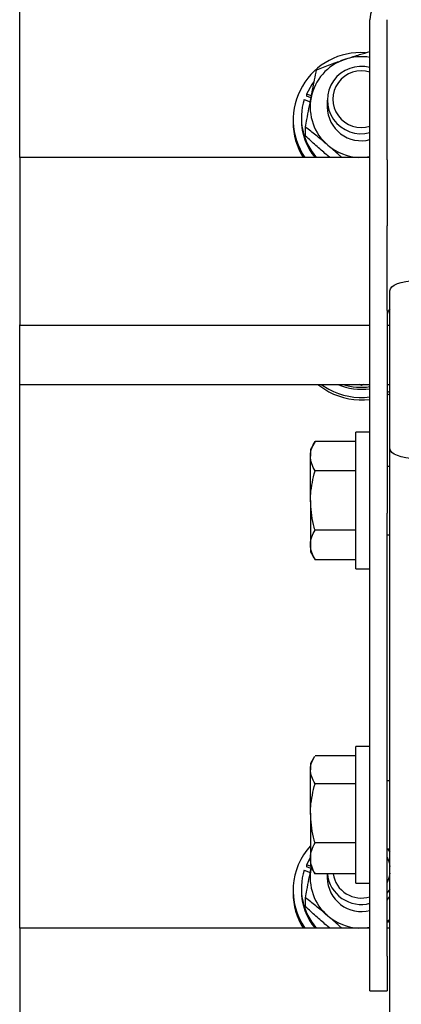
# Model space of a CAD drawing. Units: millimetres. Extents: x 12617 to 32464, y 2037 to 14570.
# Drawn here: x 13282 to 13349, y 12888 to 13061 of the extents above; entities that cross this region are included whole.
import ezdxf

# ---------------------------------------------------------------- set-up
doc = ezdxf.new("R2010")
doc.units = ezdxf.units.MM

msp = doc.modelspace()

# ---------------------------------------------------------------- linework, layer by layer
at = {"color": 7, "linetype": 'Continuous', "lineweight": 25, "ltscale": 50}
for p, q in [((13281.8670529, 13036.3966124), (13281.8670529, 13164.0745299)), ((13343.3668869, 13035.9920161), (13343.3668869, 13060.6120723)), ((13346.3669079, 13035.9920161), (13346.3669079, 13060.6120723)), ((13332.2079437, 13047.5517409), (13332.2079437, 13047.1871989)), ((13333.0877083, 13047.2215312), (13332.2079437, 13047.5517409)), ((13331.833865, 13046.5856688), (13332.8891056, 13046.1896556)), ((13333.0211895, 13046.8820231), (13332.2079437, 13047.1871989)), ((13335.8669537, 13046.4876788), (13335.8669537, 13045.2486174)), ((13329.8669117, 13043.0086749), (13329.8669117, 13042.5745147)), ((13331.3169735, 13043.3732169), (13331.3169735, 13043.0086749)), ((13332.0489185, 13040.1576655), (13332.0489185, 13041.7538779)), ((13343.3668869, 13036.3966124), (13281.8670529, 13036.3966124)), ((13281.8670529, 13036.3966124), (13281.8670529, 13020.639767)), ((13336.3070744, 13036.3966124), (13335.978772, 13036.6700785)), ((13343.3668869, 13024.4074958), (13343.3668869, 13035.9920161)), ((13346.3669079, 13035.9920161), (13346.3669079, 13024.4074958)), ((13343.3668869, 13009.5249312), (13343.3668869, 13024.4074958)), ((13346.3669079, 13009.5249312), (13346.3669079, 13024.4074958)), ((13281.8670529, 13020.639767), (13281.8670529, 13016.0058635)), ((13281.8670529, 13016.0058635), (13281.8670529, 13006.9762366)), ((13346.8671101, 12985.243191), (13346.8671101, 13012.9851001)), ((13343.3668869, 12973.8804), (13343.3668869, 13009.5249312)), ((13346.3669079, 13009.5249312), (13346.3669079, 12973.8804)), ((13281.8670529, 13006.9762366), (13281.8670529, 13006.9154399)), ((13281.8670529, 13005.5869715), (13281.8670529, 13006.9762366)), ((13281.8670529, 13006.9154399), (13343.3668869, 13006.9154399)), ((13346.3669079, 13006.9154399), (13346.8671101, 13006.9154399)), ((13281.8670529, 12996.5573447), (13281.8670529, 13005.5869715)), ((13281.8670529, 12996.496548), (13281.8670529, 12996.5573447)), ((13281.8670529, 12996.496548), (13343.3668869, 12996.496548)), ((13281.8670529, 12900.9510176), (13281.8670529, 12996.496548)), ((13334.7947853, 12996.496548), (13336.1246842, 12995.6670897)), ((13341.8669956, 12996.3136809), (13341.5167587, 12996.496548)), ((13341.8669956, 12996.3136809), (13341.8669956, 12996.496548)), ((13342.2177094, 12996.496548), (13341.8669956, 12996.3136809)), ((13346.3669079, 12996.496548), (13346.8671101, 12996.496548)), ((13346.3669079, 12995.0884478), (13346.8671101, 12995.3008788)), ((13346.3669079, 12994.6542876), (13346.8671101, 12994.8667186)), ((13343.3668869, 12988.101353), (13340.8670681, 12988.101353)), ((13340.8670681, 12976.1015075), (13340.8670681, 12988.101353)), ((13333.720948, 12986.4936965), (13332.9170006, 12985.101332)), ((13340.8670681, 12986.4936965), (13333.720948, 12986.4936965)), ((13346.8671101, 10913.0902188), (13346.8671101, 12985.243191)), ((13332.9170006, 12985.101332), (13332.9170006, 12983.8956492)), ((13332.9170006, 12976.1015075), (13332.9170006, 12983.8956492)), ((13346.8671101, 12982.101311), (13346.3669079, 12982.101311)), ((13340.8670681, 12981.297602), (13333.720948, 12981.297602)), ((13332.9170006, 12976.1015075), (13332.9170006, 12968.3071273)), ((13340.8670681, 12964.1014235), (13340.8670681, 12976.1015075)), ((13343.3668869, 12896.0367339), (13343.3668869, 12973.8804)), ((13346.3669079, 12896.0367339), (13346.3669079, 12973.8804)), ((13340.8670681, 12970.9051745), (13333.720948, 12970.9051745)), ((13346.3669079, 12970.1014655), (13346.8671101, 12970.1014655)), ((13332.9170006, 12968.3071273), (13332.9170006, 12967.1014445)), ((13332.9170006, 12967.1014445), (13333.720948, 12965.70908)), ((13340.8670681, 12965.70908), (13333.720948, 12965.70908)), ((13340.8670681, 12964.1014235), (13343.3668869, 12964.1014235)), ((13343.3668869, 12932.8712123), (13340.8670681, 12932.8712123)), ((13340.8670681, 12921.2356704), (13340.8670681, 12932.8712123)), ((13333.6246269, 12931.0966628), (13332.9170006, 12929.8711913)), ((13332.9170006, 12929.8711913), (13332.9170006, 12928.7985461)), ((13340.8670681, 12931.258549), (13333.720948, 12931.258549)), ((13332.9170006, 12921.1445945), (13332.9170006, 12928.7985461)), ((13340.8670681, 12926.3383048), (13333.720948, 12926.3383048)), ((13346.8671101, 12926.8711703), (13346.3669079, 12926.8711703)), ((13332.9170006, 12921.1445945), (13332.9170006, 12913.2171767)), ((13340.8670681, 12908.8710444), (13340.8670681, 12921.2356704)), ((13340.8670681, 12915.9506457), (13333.720948, 12915.9506457)), ((13346.3669079, 12914.8710864), (13346.8671101, 12914.8710864)), ((13346.4367645, 12914.8710864), (13346.8671101, 12914.3084185)), ((13332.9170006, 12913.4284156), (13332.2079437, 12912.1061461)), ((13332.9170006, 12913.2171767), (13332.9170006, 12911.8710654)), ((13331.833865, 12911.140074), (13332.8891056, 12910.7440608)), ((13332.2079437, 12912.1061461), (13332.2079437, 12911.7416041)), ((13332.9398888, 12911.8314879), (13332.2079437, 12912.1061461)), ((13333.0211895, 12911.4364283), (13332.2079437, 12911.7416041)), ((13332.9170006, 12911.8710654), (13333.6246269, 12910.6453555)), ((13333.63774, 12910.6529849), (13333.720948, 12910.4837077)), ((13340.8670681, 12910.4837077), (13333.720948, 12910.4837077)), ((13335.8669537, 12910.4837077), (13335.8669537, 12909.8030226)), ((13329.8669117, 12907.5630801), (13329.8669117, 12907.1289199)), ((13331.3169735, 12907.9276221), (13331.3169735, 12907.5630801)), ((13340.8670681, 12908.8710444), (13343.3668869, 12908.8710444)), ((13346.8671101, 12907.7759879), (13346.3669079, 12907.1339267)), ((13332.0489185, 12904.7120707), (13332.0489185, 12906.3082831)), ((13346.8671101, 12902.4335044), (13346.3669079, 12902.1271365)), ((13346.8671101, 12902.0985263), (13346.3669079, 12901.935448)), ((13343.3668869, 12900.9510176), (13281.8670529, 12900.9510176)), ((13281.8670529, 12900.9510176), (13281.8670529, 12885.1941722)), ((13336.3070744, 12900.9510176), (13335.978772, 12901.2244838)), ((13346.8671101, 12900.9510176), (13346.3669079, 12900.9510176)), ((13343.3668869, 12889.9441855), (13343.3668869, 12896.0367339)), ((13346.3669079, 12896.0367339), (13346.3669079, 12889.9441855)), ((13343.3668869, 12889.9441855), (13346.3669079, 12889.9441855))]:
    msp.add_line(p, q, dxfattribs=at)
at = {"color": 7, "linetype": 'Continuous', "lineweight": 25, "ltscale": 50, "flags": 128}
for points in [[(13333.4331768, 13049.6152537), (13333.1673401, 13049.2507117), (13332.2079437, 13047.5517409)], [(13343.3668869, 13036.5093844), (13342.5164478, 13036.4085334), (13342.3223751, 13036.3966124)], [(13346.8671101, 13012.9851001), (13346.9534176, 13013.327946), (13347.2094792, 13013.6579173), (13347.6252812, 13013.961901), (13348.185088, 13014.2282145), (13348.8669651, 13014.4468444), (13349.6449249, 13014.6094458), (13350.4891651, 13014.7095816), (13351.3670223, 13014.7431987)], [(13334.2268723, 12996.496548), (13334.3820828, 12996.3725703), (13336.1246842, 12995.2329295)], [(13351.3670223, 12983.484854), (13350.4891651, 12983.518471), (13349.6449249, 12983.6186068), (13348.8669651, 12983.7812083), (13348.185088, 12983.9998381), (13347.6252812, 12984.2661517), (13347.2094792, 12984.5701354), (13346.9534176, 12984.9001067), (13346.8671101, 12985.243191)], [(13346.3669079, 12913.436045), (13346.7362183, 12912.4756949), (13346.8671101, 12911.8014472)], [(13346.8671101, 12910.6176989), (13346.6952103, 12909.7996848), (13346.3669079, 12908.9831012)], [(13346.3669079, 12905.8946269), (13346.4858788, 12906.0317176), (13346.8671101, 12906.5366881)], [(13343.3668869, 12901.0637896), (13342.5164478, 12900.9629386), (13342.3223751, 12900.9510176)]]:
    msp.add_lwpolyline(points, dxfattribs=at)
at = {"color": 7, "linetype": 'Continuous', "lineweight": 25, "ltscale": 2500}
for centre, radius, start, end in [((13348.3294395, 13060.5735714), 4.9627019, 89.56633357, 179.555492455), ((13341.7295168, 13043.0075058), 11.8284874, 85.877448223, 213.979477558), ((13341.7632837, 13045.1837208), 8.9056344, 108.641976948, 168.764075678), ((13341.8669662, 13044.9801283), 9.131748, 80.54613392, 108.850057662), ((13341.8276838, 13046.487798), 5.924644, 74.941999493, 285.058000507), ((13341.8415566, 13046.6551678), 4.9740473, 72.142071815, 287.857928185), ((13341.6000199, 13043.3737321), 10.2807742, 161.79476741, 222.738787568), ((13341.6577346, 13045.2530266), 8.788732, 169.073162185, 229.746992062), ((13341.8474401, 13045.3118784), 5.980821, 180.606046659, 284.717491581), ((13341.5824726, 13042.5889889), 11.7155698, 180.070787099, 211.908181685), ((13341.6175007, 13043.020313), 10.3005338, 180.064735849, 220.019209002), ((13341.864801, 13045.4845631), 9.0992431, 229.693959906, 267.145221517), ((13348.3211995, 13008.5148569), 1.9542936, 138.077448315, 179.919206445), ((13341.8660198, 13006.3818622), 12.1560389, 241.816096205, 277.092223649), ((13341.8674084, 13006.3566022), 10.7025685, 247.113820658, 278.053896171), ((13341.8674571, 13006.7267148), 10.7080774, 252.817600264, 278.049461951), ((13341.8660198, 13005.9477019), 12.1560389, 241.816096205, 277.092223649), ((13341.5576855, 12907.5646068), 11.6879182, 137.670415191, 214.46122261), ((13341.6000199, 12907.9281373), 10.2807742, 161.79476741, 222.738787568), ((13341.6577346, 12909.8074318), 8.788732, 169.073162185, 229.746992062), ((13341.8470713, 12909.8660413), 5.9804496, 180.603761933, 284.722079082), ((13341.8452664, 12911.1083651), 5.9840638, 185.991840291, 284.730854157), ((13341.8543099, 12911.273953), 5.0315156, 189.036236791, 287.494879464), ((13341.6175007, 12907.5747182), 10.3005338, 180.064735849, 220.019209002), ((13341.5824726, 12907.1433941), 11.7155698, 180.070787099, 211.908181685), ((13341.864801, 12910.0389683), 9.0992431, 229.693959906, 267.145221517)]:
    msp.add_arc(centre, radius, start, end, dxfattribs=at)
at = {"color": 7, "linetype": 'Continuous', "lineweight": 25, "ltscale": 50}
for points, knots in [([(13338.9165657, 13053.6221164), (13339.0329049, 13053.661693), (13339.9140506, 13053.9614439), (13341.4198665, 13054.4497105), (13342.7640118, 13054.8455309), (13343.3668869, 13055.0230639)], [0, 0, 0, 0, 0.0773962936, 0.5861944525, 1, 1, 1, 1]), ([(13334.0075272, 13051.8048899), (13334.8047271, 13052.1163484), (13336.4138395, 13052.7450133), (13338.077254, 13053.327972), (13338.9165657, 13053.6221164)], [0, 0, 0, 0, 0.4954283744, 1, 1, 1, 1]), ([(13333.0283421, 13046.918978), (13333.1173135, 13047.3738771), (13333.4485136, 13049.0672588), (13333.7713878, 13050.6484556), (13334.0075272, 13051.8048899)], [0, 0, 0, 0, 0.268633555, 1, 1, 1, 1]), ([(13332.0489185, 13041.7538779), (13332.1311348, 13042.1968725), (13332.4503437, 13043.9168231), (13332.7820619, 13045.6397857), (13333.0283421, 13046.918978)], [0, 0, 0, 0, 0.2575623894, 1, 1, 1, 1]), ([(13335.978772, 13038.5454791), (13335.8856314, 13038.6246366), (13335.1801399, 13039.2242136), (13333.8504541, 13040.3272363), (13332.6530872, 13041.2754348), (13332.0489185, 13041.7538779)], [0, 0, 0, 0, 0.0700744017, 0.5307771379, 1, 1, 1, 1]), ([(13335.978772, 13036.6700785), (13335.8856338, 13036.749622), (13335.1803581, 13037.3519532), (13333.8502558, 13038.5154465), (13332.6530429, 13039.6069056), (13332.0489185, 13040.1576655)], [0, 0, 0, 0, 0.0700917708, 0.5307600125, 1, 1, 1, 1]), ([(13338.4285229, 13036.3966124), (13338.280376, 13036.5311153), (13337.4801259, 13037.2576642), (13336.6528764, 13037.9672532), (13335.978772, 13038.5454791)], [0, 0, 0, 0, 0.18512570499, 1, 1, 1, 1]), ([(13332.9170006, 12983.8956492), (13332.9179291, 12983.9572396), (13332.924961, 12984.4236949), (13333.1009593, 12985.3028659), (13333.5130258, 12986.0943341), (13333.720948, 12986.4936965)], [0, 0, 0, 0, 0.0700835953, 0.5307788681, 1, 1, 1, 1]), ([(13333.720948, 12981.297602), (13333.4961856, 12981.7195557), (13333.0425617, 12982.5711583), (13332.9591057, 12983.4515006), (13332.9170006, 12983.8956492)], [0, 0, 0, 0, 0.49548193739, 1, 1, 1, 1]), ([(13332.9170006, 12976.1015075), (13332.9249842, 12976.4888518), (13332.9612188, 12978.2468715), (13333.3881121, 12979.9610827), (13333.720948, 12981.297602)], [0, 0, 0, 0, 0.2203299379, 1, 1, 1, 1]), ([(13333.720948, 12970.9051745), (13333.6276712, 12971.237296), (13333.1526331, 12972.9287169), (13333.0219906, 12974.6878176), (13332.9170006, 12976.1015075)], [0, 0, 0, 0, 0.1963564883, 1, 1, 1, 1]), ([(13332.9170006, 12968.3071273), (13332.9179291, 12968.3687176), (13332.924961, 12968.8351729), (13333.1009593, 12969.7143439), (13333.5130258, 12970.5058121), (13333.720948, 12970.9051745)], [0, 0, 0, 0, 0.0700835953, 0.5307788681, 1, 1, 1, 1]), ([(13333.720948, 12965.70908), (13333.4961854, 12966.1310421), (13333.0425434, 12966.9826948), (13332.9591006, 12967.862987), (13332.9170006, 12968.3071273)], [0, 0, 0, 0, 0.4954626355, 1, 1, 1, 1]), ([(13332.9170006, 12928.7985461), (13332.917948, 12928.8567928), (13332.925125, 12929.2980137), (13333.0834612, 12930.073469), (13333.4619471, 12930.7671038), (13333.63774, 12931.0892718)], [0, 0, 0, 0, 0.0753155099, 0.5705178064, 1, 1, 1, 1]), ([(13333.720948, 12926.3383048), (13333.4961853, 12926.7377927), (13333.0425357, 12927.5440987), (13332.9590985, 12928.3778704), (13332.9170006, 12928.7985461)], [0, 0, 0, 0, 0.4954544909, 1, 1, 1, 1]), ([(13332.9170006, 12921.1445945), (13332.9249834, 12921.5317797), (13332.9612129, 12923.2889968), (13333.388112, 12925.0024185), (13333.720948, 12926.3383048)], [0, 0, 0, 0, 0.2203400364, 1, 1, 1, 1]), ([(13333.720948, 12915.9506457), (13333.6276712, 12916.2826086), (13333.1526252, 12917.9732498), (13333.0219873, 12919.7315457), (13332.9170006, 12921.1445945)], [0, 0, 0, 0, 0.1963532372, 1, 1, 1, 1]), ([(13332.9170006, 12913.2171767), (13332.9179292, 12913.2819431), (13332.9249626, 12913.7724884), (13333.1009432, 12914.6979547), (13333.5130244, 12915.5305457), (13333.720948, 12915.9506457)], [0, 0, 0, 0, 0.0700799988, 0.5307908014, 1, 1, 1, 1]), ([(13333.720948, 12910.4837077), (13333.4961854, 12910.9276311), (13333.0425405, 12911.8236142), (13332.9590998, 12912.7498522), (13332.9170006, 12913.2171767)], [0, 0, 0, 0, 0.4954595482, 1, 1, 1, 1]), ([(13332.0489185, 12906.3082831), (13332.1311347, 12906.7512776), (13332.4503431, 12908.4712255), (13332.7820618, 12910.1941901), (13333.0283421, 12911.4733832)], [0, 0, 0, 0, 0.2575627353, 1, 1, 1, 1]), ([(13335.978772, 12903.0998843), (13335.8856347, 12903.1791255), (13335.1804534, 12903.7790943), (13333.8502703, 12904.8815022), (13332.6530394, 12905.8297824), (13332.0489185, 12906.3082831)], [0, 0, 0, 0, 0.07010246533, 0.53077518796, 1, 1, 1, 1]), ([(13335.978772, 12901.2244838), (13335.8856338, 12901.3040272), (13335.180358, 12901.9063585), (13333.8502536, 12903.0698536), (13332.6530425, 12904.1613111), (13332.0489185, 12904.7120707)], [0, 0, 0, 0, 0.0700917007, 0.5307595279, 1, 1, 1, 1]), ([(13338.4285229, 12900.9510176), (13338.2803761, 12901.0855205), (13337.4801297, 12901.8120661), (13336.6528777, 12902.5216572), (13335.978772, 12903.0998843)], [0, 0, 0, 0, 0.1851264638, 1, 1, 1, 1])]:
    msp.add_open_spline(points, degree=3, knots=knots, dxfattribs=at)

doc.saveas('drawing.dxf')
